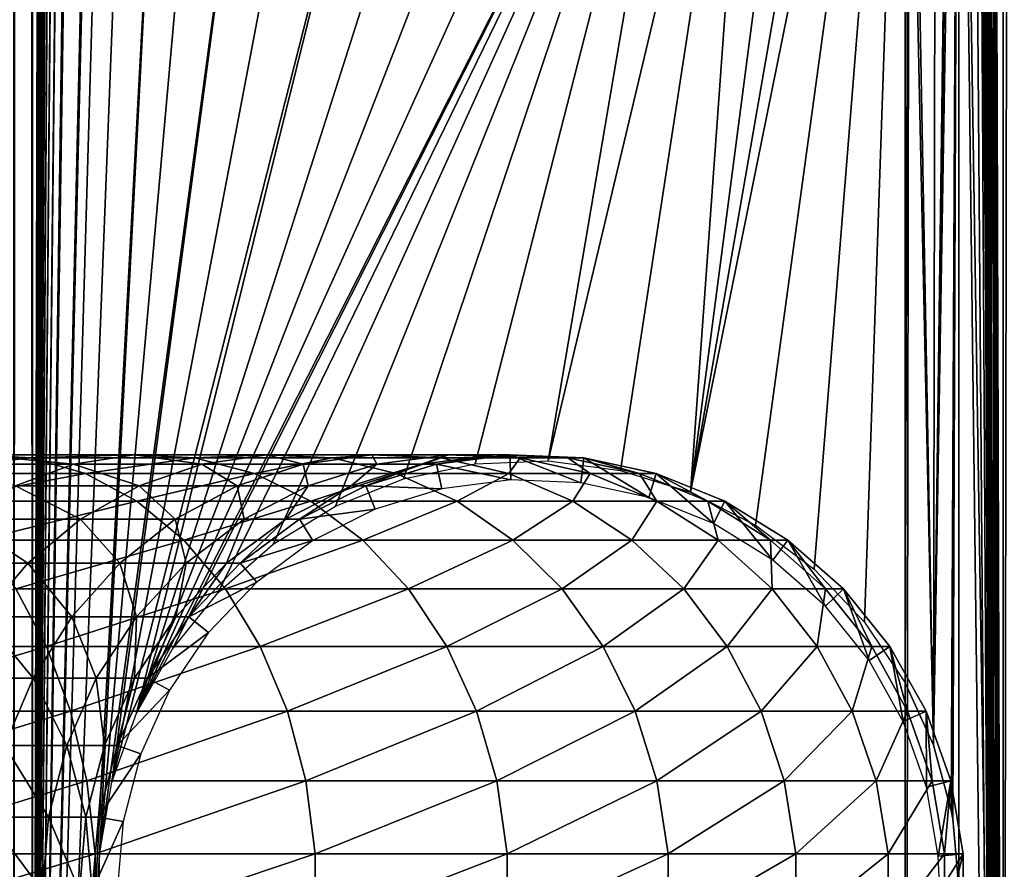
# Model space of a CAD drawing. Extents: x 0 to 550, y 0 to 1532.
# Drawn here: x 513 to 537, y 32 to 53 of the extents above; entities that cross this region are included whole.
import ezdxf

# ---------------------------------------------------------------- set-up
doc = ezdxf.new("R2010")
doc.units = 0
doc.header["$MEASUREMENT"] = 0

msp = doc.modelspace()

# ---------------------------------------------------------------- linework, layer by layer
for points in [[(513, 1.50001, 60.000004), (513, 1530.499878, 60.000004), (512.530701, 1530.499878, 59.963066)], [(513, 1.50001, 60.000004), (512.530701, 1530.499878, 59.963066), (512.530701, 1.50001, 59.963066)], [(512.530701, 1.50001, 30.036938), (512.530701, 1530.499878, 30.036938), (513, 1530.499878, 30.000002)], [(512.530701, 1.50001, 30.036938), (513, 1530.499878, 30.000002), (513, 1.50001, 30.000002)], [(513, 1.50001, 60.000004), (514.689209, 786.078003, 60.000004), (513, 1530.499878, 60.000004)], [(534.999939, 1.50001, 30.000002), (513, 1.50001, 30.000002), (534.999939, 1530.499878, 30.000002)], [(534.999939, 1530.499878, 30.000002), (513, 1.50001, 30.000002), (513, 1530.499878, 30.000002)], [(537.222046, 1.50001, 31.684122), (537.222046, 1530.499878, 31.684122), (534.999939, 1530.499878, 31.5)], [(537.222046, 1.50001, 31.684122), (534.999939, 1530.499878, 31.5), (534.999939, 1.50001, 31.5)], [(537.468933, 1530.499878, 30.204582), (537.468933, 1.50001, 30.204582), (534.999939, 1.50001, 30.000002)], [(537.468933, 1530.499878, 30.204582), (534.999939, 1.50001, 30.000002), (534.999939, 1530.499878, 30.000002)], [(536.34967, 745.091675, 58.432369), (537.222046, 1530.499878, 58.31588), (537.222046, 1.50001, 58.31588)], [(536.34967, 367.089691, 59.939159), (537.468933, 1.50001, 59.795422), (537.468933, 1530.499878, 59.795422)], [(537.222046, 1.50001, 58.31588), (537.222046, 1530.499878, 58.31588), (539.383423, 1530.499878, 57.768536)], [(537.222046, 1.50001, 58.31588), (539.383423, 1530.499878, 57.768536), (539.383423, 1.50001, 57.768536)], [(539.383423, 1.50001, 32.231468), (539.383423, 1530.499878, 32.231468), (537.222046, 1530.499878, 31.684122)], [(539.383423, 1.50001, 32.231468), (537.222046, 1530.499878, 31.684122), (537.222046, 1.50001, 31.684122)], [(537.468933, 1530.499878, 59.795422), (537.468933, 1.50001, 59.795422), (539.870483, 1.50001, 59.18726)], [(537.468933, 1530.499878, 59.795422), (539.870483, 1.50001, 59.18726), (539.870483, 1530.499878, 59.18726)], [(539.870483, 1530.499878, 30.812744), (539.870483, 1.50001, 30.812744), (537.468933, 1.50001, 30.204582)], [(539.870483, 1530.499878, 30.812744), (537.468933, 1.50001, 30.204582), (537.468933, 1530.499878, 30.204582)], [(514.689209, 745.921997, 60.000004), (514.689209, 786.078003, 60.000004), (513, 1.50001, 60.000004)], [(514.689209, 745.921997, 60.000004), (513, 1.50001, 60.000004), (514.689209, 744.078064, 60.000004)], [(536.34967, 661.091675, 58.432369), (536.34967, 745.091675, 58.432369), (537.222046, 1.50001, 58.31588)], [(514.689209, 744.078064, 60.000004), (513, 1.50001, 60.000004), (514.689209, 661.921997, 60.000004)], [(513, 1.50001, 60.000004), (514.689209, 660.078003, 60.000004), (514.689209, 661.921997, 60.000004)], [(536.34967, 661.091675, 58.432369), (537.222046, 1.50001, 58.31588), (536.34967, 619.091675, 58.432369)], [(514.689209, 619.921997, 60.000004), (514.689209, 660.078003, 60.000004), (513, 1.50001, 60.000004)], [(513, 1.50001, 60.000004), (514.689209, 618.078003, 60.000004), (514.689209, 619.921997, 60.000004)], [(536.34967, 619.091675, 58.432369), (537.222046, 1.50001, 58.31588), (536.34967, 577.091675, 58.432369)], [(514.689209, 577.921997, 60.000004), (514.689209, 618.078003, 60.000004), (513, 1.50001, 60.000004)], [(513, 1.50001, 60.000004), (514.689209, 576.078003, 60.000004), (514.689209, 577.921997, 60.000004)], [(536.34967, 535.091675, 58.432369), (536.34967, 577.091675, 58.432369), (537.222046, 1.50001, 58.31588)], [(514.689209, 535.921997, 60.000004), (514.689209, 576.078003, 60.000004), (513, 1.50001, 60.000004)], [(513, 1.50001, 60.000004), (514.689209, 534.078003, 60.000004), (514.689209, 535.921997, 60.000004)], [(536.34967, 535.091675, 58.432369), (537.222046, 1.50001, 58.31588), (536.34967, 451.091705, 58.432369)], [(514.689209, 451.921997, 60.000004), (514.689209, 534.078003, 60.000004), (513, 1.50001, 60.000004)], [(513, 1.50001, 60.000004), (514.689209, 450.078003, 60.000004), (514.689209, 451.921997, 60.000004)], [(536.34967, 451.091705, 58.432369), (537.222046, 1.50001, 58.31588), (536.34967, 409.091705, 58.432369)], [(514.689209, 409.921997, 60.000004), (514.689209, 450.078003, 60.000004), (513, 1.50001, 60.000004)], [(513, 1.50001, 60.000004), (514.689209, 408.078003, 60.000004), (514.689209, 409.921997, 60.000004)], [(536.34967, 367.091705, 58.432369), (536.34967, 409.091705, 58.432369), (537.222046, 1.50001, 58.31588)], [(514.689209, 367.921967, 60.000004), (514.689209, 408.078003, 60.000004), (513, 1.50001, 60.000004)], [(513, 1.50001, 60.000004), (514.689209, 366.078033, 60.000004), (514.689209, 367.921967, 60.000004)], [(536.34967, 367.091705, 58.432369), (537.222046, 1.50001, 58.31588), (536.34967, 325.091675, 58.432369)], [(536.34967, 367.089691, 59.939159), (536.34967, 325.089661, 59.939159), (537.468933, 1.50001, 59.795422)], [(514.689209, 325.921997, 60.000004), (514.689209, 366.078033, 60.000004), (513, 1.50001, 60.000004)], [(514.689209, 325.921997, 60.000004), (513, 1.50001, 60.000004), (514.689209, 324.078033, 60.000004)], [(536.34967, 325.091675, 58.432369), (537.222046, 1.50001, 58.31588), (536.34967, 283.091705, 58.432369)], [(536.34967, 325.089661, 59.939159), (536.34967, 283.089661, 59.939159), (537.468933, 1.50001, 59.795422)], [(514.689209, 324.078033, 60.000004), (513, 1.50001, 60.000004), (514.689209, 283.921997, 60.000004)], [(514.689209, 283.921997, 60.000004), (513, 1.50001, 60.000004), (514.689209, 282.078003, 60.000004)], [(536.34967, 241.091705, 58.432369), (536.34967, 283.091705, 58.432369), (537.222046, 1.50001, 58.31588)], [(537.468933, 1.50001, 59.795422), (536.34967, 283.089661, 59.939159), (536.34967, 241.089676, 59.939159)], [(514.689209, 282.078003, 60.000004), (513, 1.50001, 60.000004), (514.689209, 241.921997, 60.000004)], [(514.689209, 241.921997, 60.000004), (513, 1.50001, 60.000004), (514.689209, 240.078003, 60.000004)], [(536.34967, 199.091705, 58.432369), (536.34967, 241.091705, 58.432369), (537.222046, 1.50001, 58.31588)], [(537.468933, 1.50001, 59.795422), (536.34967, 241.089676, 59.939159), (536.34967, 199.089676, 59.939159)], [(514.689209, 240.078003, 60.000004), (513, 1.50001, 60.000004), (514.689209, 199.921997, 60.000004)], [(514.689209, 199.921997, 60.000004), (513, 1.50001, 60.000004), (514.689209, 198.078003, 60.000004)], [(536.34967, 199.091705, 58.432369), (537.222046, 1.50001, 58.31588), (536.34967, 157.091705, 58.432369)], [(536.34967, 157.089676, 59.939159), (537.468933, 1.50001, 59.795422), (536.34967, 199.089676, 59.939159)], [(514.689209, 198.078003, 60.000004), (513, 1.50001, 60.000004), (514.689209, 157.921967, 60.000004)], [(514.689209, 157.921967, 60.000004), (513, 1.50001, 60.000004), (514.689209, 156.078018, 60.000004)], [(536.34967, 157.091705, 58.432369), (537.222046, 1.50001, 58.31588), (536.34967, 115.091713, 58.432369)], [(536.34967, 115.089684, 59.939159), (537.468933, 1.50001, 59.795422), (536.34967, 157.089676, 59.939159)], [(514.689209, 156.078018, 60.000004), (513, 1.50001, 60.000004), (514.689209, 115.921974, 60.000004)], [(514.689209, 115.921974, 60.000004), (513, 1.50001, 60.000004), (514.689209, 114.078018, 60.000004)], [(537.222046, 1.50001, 58.31588), (536.34967, 73.091682, 58.432369), (536.34967, 115.091713, 58.432369)], [(536.34967, 115.089684, 59.939159), (536.34967, 73.089661, 59.939159), (537.468933, 1.50001, 59.795422)], [(514.689209, 114.078018, 60.000004), (513, 1.50001, 60.000004), (514.689209, 73.921982, 60.000004)], [(513, 1.50001, 60.000004), (514.689209, 72.077988, 60.000004), (514.689209, 73.921982, 60.000004)], [(536.34967, 73.091682, 58.432369), (536.158447, 33.029972, 58.450207), (535.710205, 34.670593, 58.481304)], [(536.34967, 73.091682, 58.432369), (535.710205, 34.670593, 58.481304), (536.231567, 71.40136, 58.443707)], [(536.158569, 33.02932, 59.955196), (536.34967, 73.089661, 59.939159), (535.710449, 34.670055, 59.98317)], [(535.710449, 34.670055, 59.98317), (536.34967, 73.089661, 59.939159), (536.231079, 71.39814, 59.949398)], [(536.19873, 32.805504, 58.446674), (536.158447, 33.029972, 58.450207), (536.34967, 73.091682, 58.432369)], [(536.158569, 33.02932, 59.955196), (536.198853, 32.804726, 59.952019), (536.34967, 73.089661, 59.939159)], [(536.34967, 31.09169, 58.432369), (536.19873, 32.805504, 58.446674), (536.34967, 73.091682, 58.432369)], [(536.34967, 73.089661, 59.939159), (536.198853, 32.804726, 59.952019), (536.34967, 31.089664, 59.939159)], [(537.222046, 1.50001, 58.31588), (536.34967, 31.09169, 58.432369), (536.34967, 73.091682, 58.432369)], [(536.34967, 73.089661, 59.939159), (536.34967, 31.089664, 59.939159), (537.468933, 1.50001, 59.795422)], [(513, 1.50001, 60.000004), (515.001526, 70.260643, 60.000004), (514.689209, 72.077988, 60.000004)], [(536.231567, 71.40136, 58.443707), (535.710205, 34.670593, 58.481304), (536.193909, 71.1661, 58.447109)], [(535.710449, 34.670055, 59.98317), (536.231079, 71.39814, 59.949398), (536.193604, 71.164612, 59.952435)], [(535.710205, 34.670593, 58.481304), (535.768738, 69.496277, 58.4781), (536.193909, 71.1661, 58.447109)], [(535.768005, 69.494308, 59.980324), (535.710449, 34.670055, 59.98317), (536.193604, 71.164612, 59.952435)], [(513, 1.50001, 60.000004), (515.617004, 68.522453, 60.000004), (515.001526, 70.260643, 60.000004)], [(535.097656, 67.939636, 59.999683), (535.710449, 34.670055, 59.98317), (535.768005, 69.494308, 59.980324)], [(535.710205, 34.670593, 58.481304), (535.099487, 67.9431, 58.499634), (535.768738, 69.496277, 58.4781)], [(516.517883, 66.913544, 60.000004), (515.617004, 68.522453, 60.000004), (513, 1.50001, 60.000004)], [(534.999939, 67.75856, 58.500004), (535.099487, 67.9431, 58.499634), (535.710205, 34.670593, 58.481304)], [(534.999939, 67.75856, 60.000004), (534.999939, 36.241413, 60.000004), (535.097656, 67.939636, 59.999683)], [(535.097656, 67.939636, 59.999683), (534.999939, 36.241413, 60.000004), (535.710449, 34.670055, 59.98317)], [(529.5849, 41.051685, 60.000004), (531.228027, 40.214775, 60.000004), (534.999939, 67.75856, 60.000004)], [(534.999939, 67.75856, 60.000004), (533.97522, 66.225586, 60.000004), (529.5849, 41.051685, 60.000004)], [(534.999939, 67.75856, 60.000004), (531.228027, 40.214775, 60.000004), (532.705688, 39.111732, 60.000004)], [(534.999939, 67.75856, 60.000004), (532.705688, 39.111732, 60.000004), (533.97522, 37.774445, 60.000004)], [(533.97522, 37.774445, 60.000004), (534.999939, 36.241413, 60.000004), (534.999939, 67.75856, 60.000004)], [(535.710205, 34.670593, 58.481304), (534.999939, 36.241413, 58.500004), (534.999939, 67.75856, 58.500004)], [(513, 1.50001, 60.000004), (514.689209, 31.921982, 60.000004), (516.517883, 66.913544, 60.000004)], [(514.689209, 31.921982, 60.000004), (517.678284, 65.480469, 60.000004), (516.517883, 66.913544, 60.000004)], [(529.5849, 41.051685, 60.000004), (533.97522, 66.225586, 60.000004), (532.705688, 64.888237, 60.000004)], [(514.689209, 31.921982, 60.000004), (519.064575, 64.264534, 60.000004), (517.678284, 65.480469, 60.000004)], [(529.5849, 41.051685, 60.000004), (532.705688, 64.888237, 60.000004), (531.228027, 63.785194, 60.000004)], [(515.001526, 33.739326, 60.000004), (519.064575, 64.264534, 60.000004), (514.689209, 31.921982, 60.000004)], [(515.001526, 33.739326, 60.000004), (520.636719, 63.300968, 60.000004), (519.064575, 64.264534, 60.000004)], [(529.5849, 62.948345, 60.000004), (525.995544, 41.838646, 60.000004), (531.228027, 63.785194, 60.000004)], [(531.228027, 63.785194, 60.000004), (525.995544, 41.838646, 60.000004), (527.823792, 41.598202, 60.000004)], [(531.228027, 63.785194, 60.000004), (527.823792, 41.598202, 60.000004), (529.5849, 41.051685, 60.000004)], [(522.349365, 62.617481, 60.000004), (520.636719, 63.300968, 60.000004), (515.001526, 33.739326, 60.000004)], [(516.517883, 37.086426, 60.000004), (529.5849, 62.948345, 60.000004), (515.617004, 35.47752, 60.000004)], [(515.617004, 35.47752, 60.000004), (529.5849, 62.948345, 60.000004), (527.823792, 62.401772, 60.000004)], [(516.517883, 37.086426, 60.000004), (517.678284, 38.519501, 60.000004), (529.5849, 62.948345, 60.000004)], [(517.678284, 38.519501, 60.000004), (519.064575, 39.735435, 60.000004), (529.5849, 62.948345, 60.000004)], [(529.5849, 62.948345, 60.000004), (519.064575, 39.735435, 60.000004), (520.636719, 40.699005, 60.000004)], [(529.5849, 62.948345, 60.000004), (520.636719, 40.699005, 60.000004), (522.349365, 41.382492, 60.000004)], [(522.349365, 41.382492, 60.000004), (524.153015, 41.766048, 60.000004), (529.5849, 62.948345, 60.000004)], [(529.5849, 62.948345, 60.000004), (524.153015, 41.766048, 60.000004), (525.995544, 41.838646, 60.000004)], [(515.617004, 35.47752, 60.000004), (522.349365, 62.617481, 60.000004), (515.001526, 33.739326, 60.000004)], [(515.617004, 35.47752, 60.000004), (524.153015, 62.233925, 60.000004), (522.349365, 62.617481, 60.000004)], [(515.617004, 35.47752, 60.000004), (527.823792, 62.401772, 60.000004), (525.995544, 62.161327, 60.000004)], [(525.995544, 62.161327, 60.000004), (524.153015, 62.233925, 60.000004), (515.617004, 35.47752, 60.000004)], [(508.235168, 41.910889, 128.465393), (512.965454, 41.910889, 123.735138), (511.570099, 41.990101, 122.499039)], [(511.570099, 41.990101, 122.499039), (514.033936, 41.753113, 116.359024), (510.184875, 41.753113, 121.271858)], [(512.965454, 41.910889, 123.735138), (515.556946, 41.990101, 117.410294), (511.570099, 41.990101, 122.499039)], [(511.570099, 41.990101, 122.499039), (515.556946, 41.990101, 117.410294), (514.033936, 41.753113, 116.359024)], [(512.965454, 41.910889, 123.735138), (517.091064, 41.910889, 118.469193), (515.556946, 41.990101, 117.410294)], [(515.556946, 41.990101, 117.410294), (517.262573, 41.753113, 111.018066), (514.033936, 41.753113, 116.359024)], [(517.091064, 41.910889, 118.469193), (518.901245, 41.990101, 111.878098), (515.556946, 41.990101, 117.410294)], [(515.556946, 41.990101, 117.410294), (518.901245, 41.990101, 111.878098), (517.262573, 41.753113, 111.018066)], [(517.091064, 41.910889, 118.469193), (520.551819, 41.910889, 112.744362), (518.901245, 41.990101, 111.878098)], [(518.901245, 41.990101, 111.878098), (519.824036, 41.753113, 105.326874), (517.262573, 41.753113, 111.018066)], [(520.551819, 41.910889, 112.744362), (521.554321, 41.990101, 105.983116), (518.901245, 41.990101, 111.878098)], [(518.901245, 41.990101, 111.878098), (521.554321, 41.990101, 105.983116), (519.824036, 41.753113, 105.326874)], [(521.554321, 41.990101, 105.983116), (521.680725, 41.753113, 99.368439), (519.824036, 41.753113, 105.326874)], [(520.551819, 41.910889, 112.744362), (523.297302, 41.910889, 106.644127), (521.554321, 41.990101, 105.983116)], [(523.297302, 41.910889, 106.644127), (523.477539, 41.990101, 99.811325), (521.554321, 41.990101, 105.983116)], [(521.554321, 41.990101, 105.983116), (523.477539, 41.990101, 99.811325), (521.680725, 41.753113, 99.368439)], [(523.477539, 41.990101, 99.811325), (522.805664, 41.753113, 93.229645), (521.680725, 41.753113, 99.368439)], [(524.642822, 41.990101, 93.452705), (523.182495, 41.753113, 87), (522.805664, 41.753113, 93.229645)], [(523.477539, 41.990101, 99.811325), (524.642822, 41.990101, 93.452705), (522.805664, 41.753113, 93.229645)], [(525.033142, 41.990101, 61.067001), (525.059998, 41.358231, 56.567001), (523.182495, 41.753113, 61.067001)], [(525.033142, 41.990101, 87), (525.033142, 41.990101, 61.067001), (523.182495, 41.753113, 61.067001)], [(525.033142, 41.990101, 87), (523.182495, 41.753113, 61.067001), (523.182495, 41.753113, 87)], [(524.642822, 41.990101, 93.452705), (525.033142, 41.990101, 87), (523.182495, 41.753113, 87)], [(523.297302, 41.910889, 106.644127), (525.287476, 41.910889, 100.257416), (523.477539, 41.990101, 99.811325)], [(525.287476, 41.910889, 100.257416), (524.642822, 41.990101, 93.452705), (523.477539, 41.990101, 99.811325)], [(526.493286, 41.910889, 93.677391), (525.033142, 41.990101, 87), (524.642822, 41.990101, 93.452705)], [(525.287476, 41.910889, 100.257416), (526.493286, 41.910889, 93.677391), (524.642822, 41.990101, 93.452705)], [(526.897217, 41.910889, 61.067001), (526.816833, 41.283607, 56.567001), (525.033142, 41.990101, 61.067001)], [(525.033142, 41.990101, 61.067001), (526.816833, 41.283607, 56.567001), (525.059998, 41.358231, 56.567001)], [(526.897217, 41.910889, 87), (526.897217, 41.910889, 61.067001), (525.033142, 41.990101, 61.067001)], [(526.897217, 41.910889, 87), (525.033142, 41.990101, 61.067001), (525.033142, 41.990101, 87)], [(526.493286, 41.910889, 93.677391), (526.897217, 41.910889, 87), (525.033142, 41.990101, 87)], [(509.44458, 41.517853, 129.830566), (512.965454, 41.910889, 123.735138), (508.235168, 41.910889, 128.465393)], [(509.44458, 41.517853, 129.830566), (514.330566, 41.517853, 124.944572), (512.965454, 41.910889, 123.735138)], [(510.184875, 41.753113, 121.271858), (514.033936, 41.753113, 116.359024), (512.565735, 41.206776, 115.345627)], [(514.033936, 41.753113, 116.359024), (515.682983, 41.206776, 110.189026), (512.565735, 41.206776, 115.345627)], [(514.330566, 41.517853, 124.944572), (517.091064, 41.910889, 118.469193), (512.965454, 41.910889, 123.735138)], [(514.033936, 41.753113, 116.359024), (517.262573, 41.753113, 111.018066), (515.682983, 41.206776, 110.189026)], [(514.330566, 41.517853, 124.944572), (518.59198, 41.517853, 119.505264), (517.091064, 41.910889, 118.469193)], [(517.262573, 41.753113, 111.018066), (518.156006, 41.206776, 104.694275), (515.682983, 41.206776, 110.189026)], [(518.59198, 41.517853, 119.505264), (520.551819, 41.910889, 112.744362), (517.091064, 41.910889, 118.469193)], [(517.262573, 41.753113, 111.018066), (519.824036, 41.753113, 105.326874), (518.156006, 41.206776, 104.694275)], [(519.824036, 41.753113, 105.326874), (519.948608, 41.206776, 98.941513), (518.156006, 41.206776, 104.694275)], [(518.59198, 41.517853, 119.505264), (522.166748, 41.517853, 113.591949), (520.551819, 41.910889, 112.744362)], [(519.824036, 41.753113, 105.326874), (521.680725, 41.753113, 99.368439), (519.948608, 41.206776, 98.941513)], [(521.680725, 41.753113, 99.368439), (521.03479, 41.206776, 93.01461), (519.948608, 41.206776, 98.941513)], [(522.166748, 41.517853, 113.591949), (523.297302, 41.910889, 106.644127), (520.551819, 41.910889, 112.744362)], [(522.805664, 41.753113, 93.229645), (521.39856, 41.206776, 87), (521.03479, 41.206776, 93.01461)], [(521.680725, 41.753113, 99.368439), (522.805664, 41.753113, 93.229645), (521.03479, 41.206776, 93.01461)], [(523.182495, 41.753113, 61.067001), (523.315796, 41.134895, 56.567001), (521.39856, 41.206776, 61.067001)], [(523.182495, 41.753113, 87), (523.182495, 41.753113, 61.067001), (521.39856, 41.206776, 61.067001)], [(523.182495, 41.753113, 87), (521.39856, 41.206776, 61.067001), (521.39856, 41.206776, 87)], [(522.805664, 41.753113, 93.229645), (523.182495, 41.753113, 87), (521.39856, 41.206776, 87)], [(522.166748, 41.517853, 113.591949), (525.002625, 41.517853, 107.290863), (523.297302, 41.910889, 106.644127)], [(523.182495, 41.753113, 61.067001), (525.059998, 41.358231, 56.567001), (523.315796, 41.134895, 56.567001)], [(525.002625, 41.517853, 107.290863), (525.287476, 41.910889, 100.257416), (523.297302, 41.910889, 106.644127)], [(525.002625, 41.517853, 107.290863), (527.058289, 41.517853, 100.693893), (525.287476, 41.910889, 100.257416)], [(527.058289, 41.517853, 100.693893), (526.493286, 41.910889, 93.677391), (525.287476, 41.910889, 100.257416)], [(528.303833, 41.517853, 93.89724), (526.897217, 41.910889, 87), (526.493286, 41.910889, 93.677391)], [(527.058289, 41.517853, 100.693893), (528.303833, 41.517853, 93.89724), (526.493286, 41.910889, 93.677391)], [(526.897217, 41.910889, 61.067001), (528.535828, 40.913105, 56.567001), (526.816833, 41.283607, 56.567001)], [(528.721069, 41.517853, 61.067001), (528.535828, 40.913105, 56.567001), (526.897217, 41.910889, 61.067001)], [(528.721069, 41.517853, 87), (528.721069, 41.517853, 61.067001), (526.897217, 41.910889, 61.067001)], [(528.721069, 41.517853, 87), (526.897217, 41.910889, 61.067001), (526.897217, 41.910889, 87)], [(528.303833, 41.517853, 93.89724), (528.721069, 41.517853, 87), (526.897217, 41.910889, 87)], [(510.59259, 40.822208, 131.126389), (514.330566, 41.517853, 124.944572), (509.44458, 41.517853, 129.830566)], [(510.59259, 40.822208, 131.126389), (515.626404, 40.822208, 126.092567), (514.330566, 41.517853, 124.944572)], [(515.626404, 40.822208, 126.092567), (518.59198, 41.517853, 119.505264), (514.330566, 41.517853, 124.944572)], [(515.626404, 40.822208, 126.092567), (520.016724, 40.822208, 120.488686), (518.59198, 41.517853, 119.505264)], [(520.016724, 40.822208, 120.488686), (522.166748, 41.517853, 113.591949), (518.59198, 41.517853, 119.505264)], [(520.016724, 40.822208, 120.488686), (523.699646, 40.822208, 114.396477), (522.166748, 41.517853, 113.591949)], [(523.699646, 40.822208, 114.396477), (525.002625, 41.517853, 107.290863), (522.166748, 41.517853, 113.591949)], [(523.699646, 40.822208, 114.396477), (526.621338, 40.822208, 107.904755), (525.002625, 41.517853, 107.290863)], [(526.621338, 40.822208, 107.904755), (527.058289, 41.517853, 100.693893), (525.002625, 41.517853, 107.290863)], [(526.621338, 40.822208, 107.904755), (528.739197, 40.822208, 101.108192), (527.058289, 41.517853, 100.693893)], [(528.739197, 40.822208, 101.108192), (528.303833, 41.517853, 93.89724), (527.058289, 41.517853, 100.693893)], [(530.0224, 40.822208, 94.105911), (528.721069, 41.517853, 87), (528.303833, 41.517853, 93.89724)], [(528.739197, 40.822208, 101.108192), (530.0224, 40.822208, 94.105911), (528.303833, 41.517853, 93.89724)], [(528.721069, 41.517853, 61.067001), (530.167542, 40.257454, 56.567001), (528.535828, 40.913105, 56.567001)], [(530.452271, 40.822208, 61.067001), (530.167542, 40.257454, 56.567001), (528.721069, 41.517853, 61.067001)], [(530.452271, 40.822208, 87), (530.452271, 40.822208, 61.067001), (528.721069, 41.517853, 61.067001)], [(530.452271, 40.822208, 87), (528.721069, 41.517853, 61.067001), (528.721069, 41.517853, 87)], [(530.0224, 40.822208, 94.105911), (530.452271, 40.822208, 87), (528.721069, 41.517853, 87)], [(512.565735, 41.206776, 115.345627), (514.207825, 40.366829, 109.414818), (511.194702, 40.366829, 114.399254)], [(512.565735, 41.206776, 115.345627), (515.682983, 41.206776, 110.189026), (514.207825, 40.366829, 109.414818)], [(515.682983, 41.206776, 110.189026), (516.598267, 40.366829, 104.103523), (514.207825, 40.366829, 109.414818)], [(515.682983, 41.206776, 110.189026), (518.156006, 41.206776, 104.694275), (516.598267, 40.366829, 104.103523)], [(518.156006, 41.206776, 104.694275), (518.331055, 40.366829, 98.542824), (516.598267, 40.366829, 104.103523)], [(518.156006, 41.206776, 104.694275), (519.948608, 41.206776, 98.941513), (518.331055, 40.366829, 98.542824)], [(519.948608, 41.206776, 98.941513), (519.38092, 40.366829, 92.813805), (518.331055, 40.366829, 98.542824)], [(521.03479, 41.206776, 93.01461), (519.732605, 40.366829, 87), (519.38092, 40.366829, 92.813805)], [(519.948608, 41.206776, 98.941513), (521.03479, 41.206776, 93.01461), (519.38092, 40.366829, 92.813805)], [(521.39856, 41.206776, 61.067001), (521.634399, 40.619968, 56.567001), (519.732605, 40.366829, 61.067001)], [(521.39856, 41.206776, 87), (521.39856, 41.206776, 61.067001), (519.732605, 40.366829, 61.067001)], [(521.39856, 41.206776, 87), (519.732605, 40.366829, 61.067001), (519.732605, 40.366829, 87)], [(521.03479, 41.206776, 93.01461), (521.39856, 41.206776, 87), (519.732605, 40.366829, 87)], [(521.39856, 41.206776, 61.067001), (523.315796, 41.134895, 56.567001), (521.634399, 40.619968, 56.567001)], [(511.646088, 39.843975, 132.315567), (515.626404, 40.822208, 126.092567), (510.59259, 40.822208, 131.126389)], [(511.646088, 39.843975, 132.315567), (516.815552, 39.843975, 127.146095), (515.626404, 40.822208, 126.092567)], [(516.815552, 39.843975, 127.146095), (520.016724, 40.822208, 120.488686), (515.626404, 40.822208, 126.092567)], [(516.815552, 39.843975, 127.146095), (521.32428, 39.843975, 121.39119), (520.016724, 40.822208, 120.488686)], [(521.32428, 39.843975, 121.39119), (523.699646, 40.822208, 114.396477), (520.016724, 40.822208, 120.488686)], [(521.32428, 39.843975, 121.39119), (525.106384, 39.843975, 115.134789), (523.699646, 40.822208, 114.396477)], [(525.106384, 39.843975, 115.134789), (526.621338, 40.822208, 107.904755), (523.699646, 40.822208, 114.396477)], [(525.106384, 39.843975, 115.134789), (528.106812, 39.843975, 108.468124), (526.621338, 40.822208, 107.904755)], [(528.106812, 39.843975, 108.468124), (528.739197, 40.822208, 101.108192), (526.621338, 40.822208, 107.904755)], [(528.106812, 39.843975, 108.468124), (530.281799, 39.843975, 101.488403), (528.739197, 40.822208, 101.108192)], [(530.281799, 39.843975, 101.488403), (530.0224, 40.822208, 94.105911), (528.739197, 40.822208, 101.108192)], [(531.599548, 39.843975, 94.297409), (530.452271, 40.822208, 87), (530.0224, 40.822208, 94.105911)], [(530.281799, 39.843975, 101.488403), (531.599548, 39.843975, 94.297409), (530.0224, 40.822208, 94.105911)], [(530.452271, 40.822208, 61.067001), (531.664917, 39.335487, 56.567001), (530.167542, 40.257454, 56.567001)], [(532.040955, 39.843975, 61.067001), (531.664917, 39.335487, 56.567001), (530.452271, 40.822208, 61.067001)], [(532.040955, 39.843975, 87), (532.040955, 39.843975, 61.067001), (530.452271, 40.822208, 61.067001)], [(532.040955, 39.843975, 87), (530.452271, 40.822208, 61.067001), (530.452271, 40.822208, 87)], [(531.599548, 39.843975, 94.297409), (532.040955, 39.843975, 87), (530.452271, 40.822208, 87)], [(519.732605, 40.366829, 61.067001), (521.634399, 40.619968, 56.567001), (520.064209, 39.8283, 56.567001)], [(511.194702, 40.366829, 114.399254), (512.879639, 39.257408, 108.71772), (509.960175, 39.257408, 113.547134)], [(511.194702, 40.366829, 114.399254), (514.207825, 40.366829, 109.414818), (512.879639, 39.257408, 108.71772)], [(514.207825, 40.366829, 109.414818), (515.19574, 39.257408, 103.571602), (512.879639, 39.257408, 108.71772)], [(514.207825, 40.366829, 109.414818), (516.598267, 40.366829, 104.103523), (515.19574, 39.257408, 103.571602)], [(516.598267, 40.366829, 104.103523), (516.874634, 39.257408, 98.183838), (515.19574, 39.257408, 103.571602)], [(516.598267, 40.366829, 104.103523), (518.331055, 40.366829, 98.542824), (516.874634, 39.257408, 98.183838)], [(518.331055, 40.366829, 98.542824), (517.891907, 39.257408, 92.632996), (516.874634, 39.257408, 98.183838)], [(519.38092, 40.366829, 92.813805), (518.232605, 39.257408, 87), (517.891907, 39.257408, 92.632996)], [(518.331055, 40.366829, 98.542824), (519.38092, 40.366829, 92.813805), (517.891907, 39.257408, 92.632996)], [(519.732605, 40.366829, 61.067001), (520.064209, 39.8283, 56.567001), (518.232605, 39.257408, 61.067001)], [(519.732605, 40.366829, 87), (519.732605, 40.366829, 61.067001), (518.232605, 39.257408, 61.067001)], [(519.732605, 40.366829, 87), (518.232605, 39.257408, 61.067001), (518.232605, 39.257408, 87)], [(519.38092, 40.366829, 92.813805), (519.732605, 40.366829, 87), (518.232605, 39.257408, 87)], [(512.574768, 38.611351, 133.363907), (516.815552, 39.843975, 127.146095), (511.646088, 39.843975, 132.315567)], [(512.574768, 38.611351, 133.363907), (517.863892, 38.611351, 128.074829), (516.815552, 39.843975, 127.146095)], [(517.863892, 38.611351, 128.074829), (521.32428, 39.843975, 121.39119), (516.815552, 39.843975, 127.146095)], [(517.863892, 38.611351, 128.074829), (522.476929, 38.611351, 122.186798), (521.32428, 39.843975, 121.39119)], [(518.232605, 39.257408, 61.067001), (520.064209, 39.8283, 56.567001), (518.650391, 38.782658, 56.567001)], [(522.476929, 38.611351, 122.186798), (525.106384, 39.843975, 115.134789), (521.32428, 39.843975, 121.39119)], [(522.476929, 38.611351, 122.186798), (526.346497, 38.611351, 115.78566), (525.106384, 39.843975, 115.134789)], [(526.346497, 38.611351, 115.78566), (528.106812, 39.843975, 108.468124), (525.106384, 39.843975, 115.134789)], [(526.346497, 38.611351, 115.78566), (529.416321, 38.611351, 108.96476), (528.106812, 39.843975, 108.468124)], [(529.416321, 38.611351, 108.96476), (530.281799, 39.843975, 101.488403), (528.106812, 39.843975, 108.468124)], [(529.416321, 38.611351, 108.96476), (531.641602, 38.611351, 101.823578), (530.281799, 39.843975, 101.488403)], [(531.641602, 38.611351, 101.823578), (531.599548, 39.843975, 94.297409), (530.281799, 39.843975, 101.488403)], [(532.989868, 38.611351, 94.466225), (532.040955, 39.843975, 87), (531.599548, 39.843975, 94.297409)], [(531.641602, 38.611351, 101.823578), (532.989868, 38.611351, 94.466225), (531.599548, 39.843975, 94.297409)], [(532.040955, 39.843975, 61.067001), (532.984985, 38.173737, 56.567001), (531.664917, 39.335487, 56.567001)], [(533.441528, 38.611351, 61.067001), (532.984985, 38.173737, 56.567001), (532.040955, 39.843975, 61.067001)], [(533.441528, 38.611351, 87), (533.441528, 38.611351, 61.067001), (532.040955, 39.843975, 61.067001)], [(533.441528, 38.611351, 87), (532.040955, 39.843975, 61.067001), (532.040955, 39.843975, 87)], [(532.989868, 38.611351, 94.466225), (533.441528, 38.611351, 87), (532.040955, 39.843975, 87)], [(509.960175, 39.257408, 113.547134), (512.879639, 39.257408, 108.71772), (511.736511, 37.9104, 108.117767)], [(512.879639, 39.257408, 108.71772), (513.988586, 37.9104, 103.113815), (511.736511, 37.9104, 108.117767)], [(512.879639, 39.257408, 108.71772), (515.19574, 39.257408, 103.571602), (513.988586, 37.9104, 103.113815)], [(515.19574, 39.257408, 103.571602), (515.621216, 37.9104, 97.874893), (513.988586, 37.9104, 103.113815)], [(515.19574, 39.257408, 103.571602), (516.874634, 39.257408, 98.183838), (515.621216, 37.9104, 97.874893)], [(516.874634, 39.257408, 98.183838), (516.610291, 37.9104, 92.477379), (515.621216, 37.9104, 97.874893)], [(517.891907, 39.257408, 92.632996), (516.941589, 37.9104, 87), (516.610291, 37.9104, 92.477379)], [(516.874634, 39.257408, 98.183838), (517.891907, 39.257408, 92.632996), (516.610291, 37.9104, 92.477379)], [(518.232605, 39.257408, 61.067001), (518.650391, 38.782658, 56.567001), (516.941589, 37.9104, 61.067001)], [(518.232605, 39.257408, 87), (518.232605, 39.257408, 61.067001), (516.941589, 37.9104, 61.067001)], [(518.232605, 39.257408, 87), (516.941589, 37.9104, 61.067001), (516.941589, 37.9104, 87)], [(517.891907, 39.257408, 92.632996), (518.232605, 39.257408, 87), (516.941589, 37.9104, 87)], [(516.941589, 37.9104, 61.067001), (518.650391, 38.782658, 56.567001), (517.433655, 37.513138, 56.567001)], [(507.3526, 37.15974, 138.941483), (513.352051, 37.15974, 134.241226), (512.574768, 38.611351, 133.363907)], [(513.352051, 37.15974, 134.241226), (517.863892, 38.611351, 128.074829), (512.574768, 38.611351, 133.363907)], [(513.352051, 37.15974, 134.241226), (518.741272, 37.15974, 128.852066), (517.863892, 38.611351, 128.074829)], [(518.741272, 37.15974, 128.852066), (522.476929, 38.611351, 122.186798), (517.863892, 38.611351, 128.074829)], [(518.741272, 37.15974, 128.852066), (523.441467, 37.15974, 122.852615), (522.476929, 38.611351, 122.186798)], [(523.441467, 37.15974, 122.852615), (526.346497, 38.611351, 115.78566), (522.476929, 38.611351, 122.186798)], [(523.441467, 37.15974, 122.852615), (527.384277, 37.15974, 116.330353), (526.346497, 38.611351, 115.78566)], [(527.384277, 37.15974, 116.330353), (529.416321, 38.611351, 108.96476), (526.346497, 38.611351, 115.78566)], [(527.384277, 37.15974, 116.330353), (530.512207, 37.15974, 109.380394), (529.416321, 38.611351, 108.96476)], [(530.512207, 37.15974, 109.380394), (531.641602, 38.611351, 101.823578), (529.416321, 38.611351, 108.96476)], [(530.512207, 37.15974, 109.380394), (532.779663, 37.15974, 102.104073), (531.641602, 38.611351, 101.823578)], [(532.779663, 37.15974, 102.104073), (532.989868, 38.611351, 94.466225), (531.641602, 38.611351, 101.823578)], [(532.779663, 37.15974, 102.104073), (534.153442, 37.15974, 94.607506), (532.989868, 38.611351, 94.466225)], [(533.441528, 38.611351, 61.067001), (534.0896, 36.805569, 56.567001), (532.984985, 38.173737, 56.567001)], [(534.153442, 37.15974, 94.607506), (533.441528, 38.611351, 87), (532.989868, 38.611351, 94.466225)], [(534.613586, 37.15974, 61.067001), (534.0896, 36.805569, 56.567001), (533.441528, 38.611351, 61.067001)], [(534.613586, 37.15974, 87), (534.613586, 37.15974, 61.067001), (533.441528, 38.611351, 61.067001)], [(534.613586, 37.15974, 87), (533.441528, 38.611351, 61.067001), (533.441528, 38.611351, 87)], [(534.153442, 37.15974, 94.607506), (534.613586, 37.15974, 87), (533.441528, 38.611351, 87)], [(511.736511, 37.9104, 108.117767), (513.011841, 36.364616, 102.74334), (510.811462, 36.364616, 107.63224)], [(511.736511, 37.9104, 108.117767), (513.988586, 37.9104, 103.113815), (513.011841, 36.364616, 102.74334)], [(513.988586, 37.9104, 103.113815), (514.606689, 36.364616, 97.624863), (513.011841, 36.364616, 102.74334)], [(513.988586, 37.9104, 103.113815), (515.621216, 37.9104, 97.874893), (514.606689, 36.364616, 97.624863)], [(515.621216, 37.9104, 97.874893), (515.57312, 36.364616, 92.351448), (514.606689, 36.364616, 97.624863)], [(516.610291, 37.9104, 92.477379), (515.896851, 36.364616, 87), (515.57312, 36.364616, 92.351448)], [(515.621216, 37.9104, 97.874893), (516.610291, 37.9104, 92.477379), (515.57312, 36.364616, 92.351448)], [(516.941589, 37.9104, 61.067001), (517.433655, 37.513138, 56.567001), (515.896851, 36.364616, 61.067001)], [(516.941589, 37.9104, 87), (516.941589, 37.9104, 61.067001), (515.896851, 36.364616, 61.067001)], [(516.941589, 37.9104, 87), (515.896851, 36.364616, 61.067001), (515.896851, 36.364616, 87)], [(516.610291, 37.9104, 92.477379), (516.941589, 37.9104, 87), (515.896851, 36.364616, 87)], [(515.896851, 36.364616, 61.067001), (517.433655, 37.513138, 56.567001), (516.448975, 36.056221, 56.567001)], [(507.869476, 35.530926, 139.690308), (513.352051, 37.15974, 134.241226), (507.3526, 37.15974, 138.941483)], [(507.869476, 35.530926, 139.690308), (513.955444, 35.530926, 134.922302), (513.352051, 37.15974, 134.241226)], [(513.955444, 35.530926, 134.922302), (518.741272, 37.15974, 128.852066), (513.352051, 37.15974, 134.241226)], [(513.955444, 35.530926, 134.922302), (519.422302, 35.530926, 129.455444), (518.741272, 37.15974, 128.852066)], [(519.422302, 35.530926, 129.455444), (523.441467, 37.15974, 122.852615), (518.741272, 37.15974, 128.852066)], [(519.422302, 35.530926, 129.455444), (524.190308, 35.530926, 123.369499), (523.441467, 37.15974, 122.852615)], [(524.190308, 35.530926, 123.369499), (527.384277, 37.15974, 116.330353), (523.441467, 37.15974, 122.852615)], [(524.190308, 35.530926, 123.369499), (528.190002, 35.530926, 116.753212), (527.384277, 37.15974, 116.330353)], [(528.190002, 35.530926, 116.753212), (530.512207, 37.15974, 109.380394), (527.384277, 37.15974, 116.330353)], [(528.190002, 35.530926, 116.753212), (531.363037, 35.530926, 109.703049), (530.512207, 37.15974, 109.380394)], [(531.363037, 35.530926, 109.703049), (532.779663, 37.15974, 102.104073), (530.512207, 37.15974, 109.380394)], [(531.363037, 35.530926, 109.703049), (533.663086, 35.530926, 102.321831), (532.779663, 37.15974, 102.104073)], [(533.663086, 35.530926, 102.321831), (534.153442, 37.15974, 94.607506), (532.779663, 37.15974, 102.104073)], [(533.663086, 35.530926, 102.321831), (535.056702, 35.530926, 94.717186), (534.153442, 37.15974, 94.607506)], [(534.613586, 37.15974, 61.067001), (534.947205, 35.270393, 56.567001), (534.0896, 36.805569, 56.567001)], [(535.056702, 35.530926, 94.717186), (534.613586, 37.15974, 87), (534.153442, 37.15974, 94.607506)], [(535.52356, 35.530926, 61.067001), (534.947205, 35.270393, 56.567001), (534.613586, 37.15974, 61.067001)], [(535.52356, 35.530926, 87), (535.52356, 35.530926, 61.067001), (534.613586, 37.15974, 61.067001)], [(535.52356, 35.530926, 87), (534.613586, 37.15974, 61.067001), (534.613586, 37.15974, 87)], [(535.056702, 35.530926, 94.717186), (535.52356, 35.530926, 87), (534.613586, 37.15974, 87)], [(510.811462, 36.364616, 107.63224), (513.011841, 36.364616, 102.74334), (512.293213, 34.664513, 102.470833)], [(513.011841, 36.364616, 102.74334), (513.860596, 34.664513, 97.440948), (512.293213, 34.664513, 102.470833)], [(513.011841, 36.364616, 102.74334), (514.606689, 36.364616, 97.624863), (513.860596, 34.664513, 97.440948)], [(514.606689, 36.364616, 97.624863), (514.810181, 34.664513, 92.25882), (513.860596, 34.664513, 97.440948)], [(514.606689, 36.364616, 97.624863), (515.57312, 36.364616, 92.351448), (514.810181, 34.664513, 92.25882)], [(515.57312, 36.364616, 92.351448), (515.128357, 34.664513, 87), (514.810181, 34.664513, 92.25882)], [(515.896851, 36.364616, 61.067001), (516.448975, 36.056221, 56.567001), (515.128357, 34.664513, 61.067001)], [(515.896851, 36.364616, 87), (515.896851, 36.364616, 61.067001), (515.128357, 34.664513, 61.067001)], [(515.896851, 36.364616, 87), (515.128357, 34.664513, 61.067001), (515.128357, 34.664513, 87)], [(515.57312, 36.364616, 92.351448), (515.896851, 36.364616, 87), (515.128357, 34.664513, 87)], [(515.128357, 34.664513, 61.067001), (516.448975, 36.056221, 56.567001), (515.72467, 34.453869, 56.567001)], [(508.222595, 33.771751, 140.201843), (513.955444, 35.530926, 134.922302), (507.869476, 35.530926, 139.690308)], [(508.222595, 33.771751, 140.201843), (514.367554, 33.771751, 135.387527), (513.955444, 35.530926, 134.922302)], [(514.367554, 33.771751, 135.387527), (519.422302, 35.530926, 129.455444), (513.955444, 35.530926, 134.922302)], [(514.367554, 33.771751, 135.387527), (519.887573, 33.771751, 129.867615), (519.422302, 35.530926, 129.455444)], [(519.887573, 33.771751, 129.867615), (524.190308, 35.530926, 123.369499), (519.422302, 35.530926, 129.455444)], [(519.887573, 33.771751, 129.867615), (524.701843, 33.771751, 123.72258), (524.190308, 35.530926, 123.369499)], [(524.701843, 33.771751, 123.72258), (528.190002, 35.530926, 116.753212), (524.190308, 35.530926, 123.369499)], [(524.701843, 33.771751, 123.72258), (528.740356, 33.771751, 117.042061), (528.190002, 35.530926, 116.753212)], [(528.740356, 33.771751, 117.042061), (531.363037, 35.530926, 109.703049), (528.190002, 35.530926, 116.753212)], [(528.740356, 33.771751, 117.042061), (531.944153, 33.771751, 109.923462), (531.363037, 35.530926, 109.703049)], [(531.944153, 33.771751, 109.923462), (533.663086, 35.530926, 102.321831), (531.363037, 35.530926, 109.703049)], [(531.944153, 33.771751, 109.923462), (534.266602, 33.771751, 102.470573), (533.663086, 35.530926, 102.321831)], [(534.266602, 33.771751, 102.470573), (535.056702, 35.530926, 94.717186), (533.663086, 35.530926, 102.321831)], [(534.266602, 33.771751, 102.470573), (535.673767, 33.771751, 94.792099), (535.056702, 35.530926, 94.717186)], [(535.52356, 35.530926, 61.067001), (535.533081, 33.61237, 56.567001), (534.947205, 35.270393, 56.567001)], [(535.673767, 33.771751, 94.792099), (535.52356, 35.530926, 87), (535.056702, 35.530926, 94.717186)], [(536.145081, 33.771751, 61.067001), (535.533081, 33.61237, 56.567001), (535.52356, 35.530926, 61.067001)], [(536.145081, 33.771751, 87), (536.145081, 33.771751, 61.067001), (535.52356, 35.530926, 61.067001)], [(536.145081, 33.771751, 87), (535.52356, 35.530926, 61.067001), (535.52356, 35.530926, 87)], [(535.673767, 33.771751, 94.792099), (536.145081, 33.771751, 87), (535.52356, 35.530926, 87)], [(512.293213, 34.664513, 102.470833), (513.404114, 32.859028, 97.328438), (511.853638, 32.859028, 102.304115)], [(512.293213, 34.664513, 102.470833), (513.860596, 34.664513, 97.440948), (513.404114, 32.859028, 97.328438)], [(513.860596, 34.664513, 97.440948), (514.343567, 32.859028, 92.202148), (513.404114, 32.859028, 97.328438)], [(513.860596, 34.664513, 97.440948), (514.810181, 34.664513, 92.25882), (514.343567, 32.859028, 92.202148)], [(514.810181, 34.664513, 92.25882), (514.658203, 32.859028, 87), (514.343567, 32.859028, 92.202148)], [(515.128357, 34.664513, 61.067001), (515.72467, 34.453869, 56.567001), (514.658203, 32.859028, 61.067001)], [(515.128357, 34.664513, 87), (515.128357, 34.664513, 61.067001), (514.658203, 32.859028, 61.067001)], [(515.128357, 34.664513, 87), (514.658203, 32.859028, 61.067001), (514.658203, 32.859028, 87)], [(514.810181, 34.664513, 92.25882), (515.128357, 34.664513, 87), (514.658203, 32.859028, 87)], [(514.658203, 32.859028, 61.067001), (515.72467, 34.453869, 56.567001), (515.281555, 32.752098, 56.567001)], [(508.401703, 31.93289, 140.461334), (514.367554, 33.771751, 135.387527), (508.222595, 33.771751, 140.201843)], [(508.401703, 31.93289, 140.461334), (514.57666, 31.93289, 135.62355), (514.367554, 33.771751, 135.387527)], [(514.57666, 31.93289, 135.62355), (519.887573, 33.771751, 129.867615), (514.367554, 33.771751, 135.387527)], [(514.57666, 31.93289, 135.62355), (520.123535, 31.93289, 130.076706), (519.887573, 33.771751, 129.867615)], [(520.123535, 31.93289, 130.076706), (524.701843, 33.771751, 123.72258), (519.887573, 33.771751, 129.867615)], [(520.123535, 31.93289, 130.076706), (524.961365, 31.93289, 123.901703), (524.701843, 33.771751, 123.72258)], [(524.961365, 31.93289, 123.901703), (528.740356, 33.771751, 117.042061), (524.701843, 33.771751, 123.72258)], [(524.961365, 31.93289, 123.901703), (529.019592, 31.93289, 117.188599), (528.740356, 33.771751, 117.042061)], [(529.019592, 31.93289, 117.188599), (531.944153, 33.771751, 109.923462), (528.740356, 33.771751, 117.042061)], [(529.019592, 31.93289, 117.188599), (532.238953, 31.93289, 110.035271), (531.944153, 33.771751, 109.923462)], [(532.238953, 31.93289, 110.035271), (534.266602, 33.771751, 102.470573), (531.944153, 33.771751, 109.923462)], [(532.238953, 31.93289, 110.035271), (534.572693, 31.93289, 102.546036), (534.266602, 33.771751, 102.470573)], [(534.572693, 31.93289, 102.546036), (535.673767, 33.771751, 94.792099), (534.266602, 33.771751, 102.470573)], [(534.572693, 31.93289, 102.546036), (535.986755, 31.93289, 94.830109), (535.673767, 33.771751, 94.792099)], [(536.145081, 33.771751, 61.067001), (535.830261, 31.879246, 56.567001), (535.533081, 33.61237, 56.567001)], [(535.986755, 31.93289, 94.830109), (536.145081, 33.771751, 87), (535.673767, 33.771751, 94.792099)], [(536.460388, 31.93289, 61.067001), (535.830261, 31.879246, 56.567001), (536.145081, 33.771751, 61.067001)], [(535.986755, 31.93289, 94.830109), (536.460388, 31.93289, 87), (536.145081, 33.771751, 87)], [(536.460388, 31.93289, 87), (536.460388, 31.93289, 61.067001), (536.145081, 33.771751, 61.067001)], [(536.460388, 31.93289, 87), (536.145081, 33.771751, 61.067001), (536.145081, 33.771751, 87)], [(511.853638, 32.859028, 102.304115), (513.250488, 31.000019, 97.290573), (511.705688, 31.000019, 102.248016)], [(511.853638, 32.859028, 102.304115), (513.404114, 32.859028, 97.328438), (513.250488, 31.000019, 97.290573)], [(513.404114, 32.859028, 97.328438), (514.186523, 31.000019, 92.183083), (513.250488, 31.000019, 97.290573)], [(513.404114, 32.859028, 97.328438), (514.343567, 32.859028, 92.202148), (514.186523, 31.000019, 92.183083)], [(514.343567, 32.859028, 92.202148), (514.5, 31.000019, 87), (514.186523, 31.000019, 92.183083)], [(514.343567, 32.859028, 92.202148), (514.658203, 32.859028, 87), (514.5, 31.000019, 87)], [(514.658203, 32.859028, 61.067001), (515.281555, 32.752098, 56.567001), (514.5, 31.000019, 61.067001)], [(514.658203, 32.859028, 87), (514.5, 31.000019, 61.067001), (514.5, 31.000019, 87)], [(514.658203, 32.859028, 87), (514.658203, 32.859028, 61.067001), (514.5, 31.000019, 61.067001)], [(514.5, 31.000019, 61.067001), (515.281555, 32.752098, 56.567001), (515.132446, 31.000019, 56.567001)], [(508.401703, 30.067146, 140.461334), (514.57666, 30.067146, 135.62355), (514.57666, 31.93289, 135.62355)], [(508.401703, 30.067146, 140.461334), (514.57666, 31.93289, 135.62355), (508.401703, 31.93289, 140.461334)], [(513, 1.50001, 60.000004), (514.689209, 30.077993, 60.000004), (514.689209, 31.921982, 60.000004)], [(514.57666, 30.067146, 135.62355), (520.123535, 30.067146, 130.076706), (520.123535, 31.93289, 130.076706)], [(514.57666, 30.067146, 135.62355), (520.123535, 31.93289, 130.076706), (514.57666, 31.93289, 135.62355)], [(520.123535, 30.067146, 130.076706), (524.961365, 30.067146, 123.901703), (524.961365, 31.93289, 123.901703)], [(520.123535, 30.067146, 130.076706), (524.961365, 31.93289, 123.901703), (520.123535, 31.93289, 130.076706)], [(524.961365, 30.067146, 123.901703), (529.019592, 30.067146, 117.188599), (529.019592, 31.93289, 117.188599)], [(524.961365, 30.067146, 123.901703), (529.019592, 31.93289, 117.188599), (524.961365, 31.93289, 123.901703)], [(529.019592, 30.067146, 117.188599), (532.238953, 30.067146, 110.035271), (532.238953, 31.93289, 110.035271)], [(529.019592, 30.067146, 117.188599), (532.238953, 31.93289, 110.035271), (529.019592, 31.93289, 117.188599)], [(532.238953, 30.067146, 110.035271), (534.572693, 30.067146, 102.546036), (534.572693, 31.93289, 102.546036)], [(532.238953, 30.067146, 110.035271), (534.572693, 31.93289, 102.546036), (532.238953, 31.93289, 110.035271)], [(534.572693, 30.067146, 102.546036), (535.986755, 30.067146, 94.830109), (535.986755, 31.93289, 94.830109)], [(534.572693, 30.067146, 102.546036), (535.986755, 31.93289, 94.830109), (534.572693, 31.93289, 102.546036)], [(536.460388, 31.93289, 61.067001), (535.867554, 31.000019, 56.567001), (535.830261, 31.879246, 56.567001)], [(536.460388, 30.067146, 61.067001), (535.867554, 31.000019, 56.567001), (536.460388, 31.93289, 61.067001)], [(535.986755, 30.067146, 94.830109), (536.460388, 30.067146, 87), (536.460388, 31.93289, 87)], [(535.986755, 30.067146, 94.830109), (536.460388, 31.93289, 87), (535.986755, 31.93289, 94.830109)], [(536.460388, 30.067146, 87), (536.460388, 30.067146, 61.067001), (536.460388, 31.93289, 61.067001)], [(536.460388, 30.067146, 87), (536.460388, 31.93289, 61.067001), (536.460388, 31.93289, 87)]]:
    msp.add_3dface(points)

doc.saveas('drawing.dxf')
